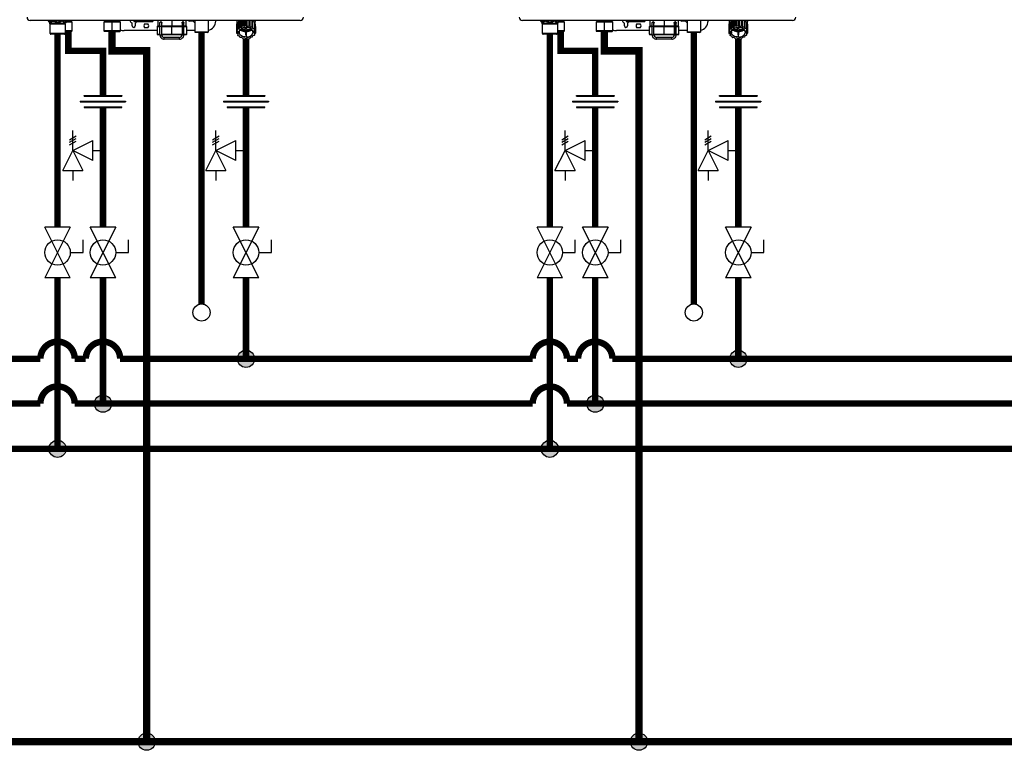
# Model space of a CAD drawing. Units: inches. Extents: x 0.3 to 20.6, y 0.3 to 11.8.
# Drawn here: x 10.3 to 14.9, y 5.1 to 8.5 of the extents above; entities that cross this region are included whole.
import ezdxf

# ---------------------------------------------------------------- set-up
doc = ezdxf.new("R2010")
doc.units = ezdxf.units.IN
doc.header["$MEASUREMENT"] = 0
doc.linetypes.add('ACAD_ISO02W100', pattern=[15, 12, -3])

# ---------------------------------------------------------------- blocks, each defined once
blk = doc.blocks.new('NPE-A')
at = {"color": 7, "linetype": 'Continuous', "lineweight": 25}
for p, q in [((0.503, -0.4891), (-0.503, -0.4891)), ((-0.4362, -0.4902), (-0.4346, -0.4925)), ((-0.4359, -0.4908), (-0.4302, -0.4991)), ((-0.4302, -0.4991), (-0.3721, -0.4991)), ((-0.4293, -0.5018), (-0.3729, -0.5018)), ((-0.4293, -0.5018), (-0.4293, -0.5369)), ((-0.3729, -0.5018), (-0.3729, -0.5369)), ((-0.3663, -0.4908), (-0.3721, -0.4991)), ((-0.3463, -0.4955), (-0.3696, -0.4955)), ((-0.3677, -0.4926), (-0.366, -0.4902)), ((-0.3677, -0.4926), (-0.3663, -0.4908)), ((-0.3515, -0.4905), (-0.3515, -0.4891)), ((-0.3463, -0.4955), (-0.3513, -0.491)), ((-0.3463, -0.5284), (-0.3463, -0.4955)), ((-0.2242, -0.491), (-0.2291, -0.4955)), ((-0.2291, -0.4955), (-0.2291, -0.5284)), ((-0.1981, -0.4955), (-0.2291, -0.4955)), ((-0.2239, -0.4891), (-0.2239, -0.4905)), ((-0.1981, -0.4891), (-0.1981, -0.4905)), ((-0.1981, -0.491), (-0.1981, -0.4955)), ((-0.167, -0.4955), (-0.1981, -0.4955)), ((-0.1981, -0.5284), (-0.1981, -0.4955)), ((-0.1722, -0.4905), (-0.1722, -0.4891)), ((-0.167, -0.4955), (-0.172, -0.491)), ((-0.167, -0.5284), (-0.167, -0.4955)), ((-0.1234, -0.5094), (-0.1234, -0.5001)), ((-0.1166, -0.4891), (-0.1166, -0.4936)), ((-0.1164, -0.4936), (-0.1166, -0.4936)), ((-0.1164, -0.4891), (-0.1164, -0.4936)), ((-0.1164, -0.4936), (-0.1129, -0.4936)), ((-0.1129, -0.4891), (-0.1129, -0.4936)), ((-0.1123, -0.4936), (-0.1129, -0.4936)), ((-0.1123, -0.4891), (-0.1123, -0.4936)), ((-0.1123, -0.4936), (-0.1063, -0.4936)), ((-0.1116, -0.5001), (-0.1116, -0.5094)), ((-0.1063, -0.4936), (-0.1063, -0.4891)), ((-0.1063, -0.4936), (-0.1053, -0.4936)), ((-0.1053, -0.4891), (-0.1053, -0.4936)), ((-0.1044, -0.4936), (-0.1053, -0.4936)), ((-0.1044, -0.4891), (-0.1044, -0.4936)), ((-0.1044, -0.4936), (-0.098, -0.4936)), ((-0.098, -0.4936), (-0.098, -0.4891)), ((-0.098, -0.4936), (-0.0949, -0.4936)), ((-0.0949, -0.4891), (-0.0949, -0.4936)), ((-0.0938, -0.4936), (-0.0949, -0.4936)), ((-0.0938, -0.4891), (-0.0938, -0.4936)), ((-0.0938, -0.4936), (-0.0878, -0.4936)), ((-0.0878, -0.4936), (-0.0878, -0.4891)), ((-0.0878, -0.4936), (-0.083, -0.4936)), ((-0.083, -0.4891), (-0.083, -0.4936)), ((-0.0817, -0.4936), (-0.083, -0.4936)), ((-0.0817, -0.4891), (-0.0817, -0.4936)), ((-0.0817, -0.4936), (-0.0768, -0.4936)), ((-0.0768, -0.4936), (-0.0768, -0.4891)), ((-0.0768, -0.4936), (-0.0708, -0.4936)), ((-0.0767, -0.5023), (-0.0643, -0.5023)), ((-0.0708, -0.4891), (-0.0708, -0.4936)), ((-0.0697, -0.4936), (-0.0708, -0.4936)), ((-0.0697, -0.4891), (-0.0697, -0.4936)), ((-0.0697, -0.4936), (-0.0664, -0.4936)), ((-0.0664, -0.4936), (-0.0664, -0.4891)), ((-0.0664, -0.4936), (-0.06, -0.4936)), ((-0.06, -0.4891), (-0.06, -0.4936)), ((-0.0591, -0.4936), (-0.06, -0.4936)), ((-0.0591, -0.4891), (-0.0591, -0.4936)), ((-0.0591, -0.4936), (-0.0579, -0.4936)), ((-0.0579, -0.4936), (-0.0579, -0.4891)), ((-0.0579, -0.4936), (-0.0518, -0.4936)), ((-0.0518, -0.4891), (-0.0518, -0.4936)), ((-0.0512, -0.4936), (-0.0518, -0.4936)), ((-0.0512, -0.4891), (-0.0512, -0.4936)), ((-0.0512, -0.4936), (-0.0472, -0.4936)), ((-0.0472, -0.4891), (-0.0472, -0.4936)), ((-0.047, -0.4936), (-0.0472, -0.4936)), ((-0.047, -0.4891), (-0.047, -0.4936)), ((-0.047, -0.4936), (-0.0468, -0.4936)), ((-0.0468, -0.4891), (-0.0468, -0.4936)), ((-0.0305, -0.5124), (-0.0305, -0.5406)), ((-0.0293, -0.5112), (-0.0196, -0.5112)), ((-0.0281, -0.4891), (-0.0281, -0.5101)), ((-0.0196, -0.4983), (-0.0196, -0.4983)), ((-0.0196, -0.511), (-0.0131, -0.511)), ((-0.0196, -0.5434), (-0.0196, -0.511)), ((-0.0163, -0.495), (-0.0164, -0.495)), ((-0.0131, -0.4971), (-0.0131, -0.4982)), ((-0.0131, -0.5434), (-0.0131, -0.511)), ((-0.0131, -0.5112), (0.0248, -0.5112)), ((-0.0128, -0.4983), (-0.0128, -0.4983)), ((0.0248, -0.5112), (0.0628, -0.5112)), ((0.0248, -0.5406), (0.0248, -0.5124)), ((0.0626, -0.4995), (0.0626, -0.4971)), ((0.0626, -0.511), (0.0626, -0.5434)), ((0.0658, -0.4948), (0.066, -0.4948)), ((0.0659, -0.495), (0.0659, -0.495)), ((0.0659, -0.511), (0.0659, -0.5434)), ((0.0692, -0.5434), (0.0692, -0.511)), ((0.0692, -0.5112), (0.0788, -0.5112)), ((0.0694, -0.4983), (0.0694, -0.4983)), ((0.0694, -0.4983), (0.0694, -0.4983)), ((0.0777, -0.5101), (0.0777, -0.4891)), ((0.08, -0.5406), (0.08, -0.5124)), ((0.1033, -0.4917), (0.0908, -0.4917)), ((0.1106, -0.4891), (0.1106, -0.5324)), ((0.1599, -0.4891), (0.1599, -0.5324)), ((0.188, -0.4917), (0.188, -0.4891)), ((0.2659, -0.5046), (0.2659, -0.5295)), ((0.2661, -0.5037), (0.2697, -0.5015)), ((0.2661, -0.5037), (0.2661, -0.5286)), ((0.2668, -0.4891), (0.2668, -0.5033)), ((0.2668, -0.4891), (0.2668, -0.493)), ((0.2697, -0.4963), (0.2697, -0.5213)), ((0.2703, -0.4956), (0.2763, -0.494)), ((0.2703, -0.4956), (0.2703, -0.5205)), ((0.2763, -0.494), (0.2773, -0.4895)), ((0.2763, -0.5189), (0.2763, -0.494)), ((0.2773, -0.4895), (0.2773, -0.5144)), ((0.2782, -0.4891), (0.2782, -0.5139)), ((0.2846, -0.5138), (0.2846, -0.4891)), ((0.2846, -0.5138), (0.2877, -0.5099)), ((0.2877, -0.4891), (0.2877, -0.5099)), ((0.2888, -0.4891), (0.2888, -0.5095)), ((0.2888, -0.5095), (0.2948, -0.511)), ((0.2948, -0.511), (0.2948, -0.4891)), ((0.2948, -0.511), (0.2996, -0.5081)), ((0.2996, -0.4891), (0.2996, -0.5081)), ((0.3009, -0.4891), (0.3009, -0.508)), ((0.3009, -0.508), (0.3058, -0.5109)), ((0.3058, -0.5109), (0.3058, -0.4891)), ((0.3058, -0.5109), (0.3118, -0.5093)), ((0.3118, -0.4891), (0.3118, -0.5093)), ((0.3129, -0.4891), (0.3129, -0.5095)), ((0.3129, -0.5095), (0.3162, -0.5134)), ((0.3162, -0.5134), (0.3162, -0.4891)), ((0.3162, -0.5134), (0.3226, -0.5133)), ((0.3226, -0.4891), (0.3226, -0.5133)), ((0.3235, -0.4891), (0.3235, -0.5139)), ((0.3236, -0.4891), (0.3247, -0.4934)), ((0.3247, -0.5183), (0.3247, -0.4934)), ((0.3247, -0.4934), (0.3308, -0.4948)), ((0.3308, -0.4948), (0.3308, -0.5198)), ((0.3314, -0.4956), (0.3314, -0.5205)), ((0.3314, -0.5006), (0.3353, -0.5029)), ((0.3349, -0.5026), (0.3349, -0.4891)), ((0.3349, -0.4891), (0.3349, -0.493)), ((0.3353, -0.5029), (0.3353, -0.5278)), ((0.3356, -0.5037), (0.3356, -0.5286)), ((0.3356, -0.5113), (0.3358, -0.5115)), ((0.3358, -0.5115), (0.3358, -0.5364)), ((-0.4293, -0.5369), (-0.3729, -0.5369)), ((-0.4286, -0.5386), (-0.3736, -0.5386)), ((-0.4277, -0.5396), (-0.4286, -0.5386)), ((-0.3746, -0.5396), (-0.4277, -0.5396)), ((-0.3763, -0.5403), (-0.426, -0.5403)), ((-0.3746, -0.5396), (-0.3736, -0.5386)), ((-0.3463, -0.5284), (-0.3729, -0.5284)), ((-0.3729, -0.5307), (-0.3487, -0.5307)), ((-0.3487, -0.5307), (-0.3463, -0.5284)), ((-0.2291, -0.5284), (-0.2268, -0.5307)), ((-0.1981, -0.5284), (-0.2291, -0.5284)), ((-0.1981, -0.5307), (-0.2268, -0.5307)), ((-0.167, -0.5284), (-0.1981, -0.5284)), ((-0.1981, -0.5307), (-0.1981, -0.5284)), ((-0.1981, -0.5307), (-0.1693, -0.5307)), ((-0.1693, -0.5307), (-0.167, -0.5284)), ((-0.0305, -0.527), (-0.1528, -0.527)), ((-0.0643, -0.5164), (-0.0767, -0.5164)), ((-0.0293, -0.5418), (-0.0196, -0.5418)), ((-0.0196, -0.5434), (-0.0163, -0.5434)), ((-0.0163, -0.5434), (-0.0131, -0.5434)), ((-0.0131, -0.5418), (0.0248, -0.5418)), ((0.0248, -0.5418), (0.0626, -0.5418)), ((0.0626, -0.5434), (0.0659, -0.5434)), ((0.0659, -0.5434), (0.0692, -0.5434)), ((0.0692, -0.5418), (0.0788, -0.5418)), ((0.1106, -0.527), (0.08, -0.527)), ((0.1129, -0.5347), (0.1106, -0.5324)), ((0.1599, -0.5324), (0.1106, -0.5324)), ((0.1576, -0.5347), (0.1129, -0.5347)), ((0.1576, -0.5347), (0.1599, -0.5324)), ((0.2671, -0.5309), (0.2659, -0.5295)), ((0.2661, -0.5286), (0.2709, -0.5257)), ((0.2661, -0.5297), (0.2661, -0.5373)), ((0.2661, -0.5373), (0.2679, -0.535)), ((0.2713, -0.541), (0.2664, -0.5381)), ((0.2671, -0.5309), (0.2752, -0.5309)), ((0.2686, -0.5309), (0.2679, -0.5317)), ((0.2679, -0.535), (0.2679, -0.5317)), ((0.2679, -0.5317), (0.2752, -0.5317)), ((0.2679, -0.535), (0.2752, -0.535)), ((0.2709, -0.5257), (0.2697, -0.5213)), ((0.2703, -0.5205), (0.2763, -0.5189)), ((0.2703, -0.5404), (0.2703, -0.5454)), ((0.2703, -0.5454), (0.2713, -0.541)), ((0.277, -0.5476), (0.271, -0.5462)), ((0.2752, -0.5317), (0.2752, -0.535)), ((0.2763, -0.5189), (0.2773, -0.5144)), ((0.277, -0.5259), (0.2991, -0.5259)), ((0.2782, -0.5521), (0.277, -0.5476)), ((0.2782, -0.5139), (0.2846, -0.5138)), ((0.2991, -0.5234), (0.2788, -0.5234)), ((0.2991, -0.5147), (0.2991, -0.5234)), ((0.2991, -0.5234), (0.2991, -0.5147)), ((0.2991, -0.5259), (0.2991, -0.5429)), ((0.2991, -0.5313), (0.2991, -0.5259)), ((0.2991, -0.5313), (0.2991, -0.5429)), ((0.3009, -0.5429), (0.3009, -0.5512)), ((0.3026, -0.5234), (0.3026, -0.5147)), ((0.3229, -0.5234), (0.3026, -0.5234)), ((0.3026, -0.5259), (0.3247, -0.5259)), ((0.3026, -0.5429), (0.3026, -0.5259)), ((0.3235, -0.5139), (0.3247, -0.5183)), ((0.3254, -0.547), (0.3244, -0.5515)), ((0.3247, -0.5183), (0.3308, -0.5198)), ((0.3314, -0.5454), (0.3254, -0.547)), ((0.3338, -0.5309), (0.3265, -0.5309)), ((0.3265, -0.5317), (0.3265, -0.535)), ((0.3265, -0.5317), (0.3346, -0.5317)), ((0.3346, -0.535), (0.3265, -0.535)), ((0.3314, -0.5205), (0.3304, -0.5249)), ((0.3304, -0.5249), (0.3353, -0.5278)), ((0.3356, -0.5373), (0.3308, -0.5402)), ((0.3308, -0.5402), (0.332, -0.5447)), ((0.332, -0.5395), (0.332, -0.5447)), ((0.3356, -0.5286), (0.3338, -0.5309)), ((0.3338, -0.5308), (0.3346, -0.5317)), ((0.3346, -0.535), (0.3346, -0.5317)), ((0.3346, -0.535), (0.3358, -0.5364)), ((0.0532, -0.5528), (-0.0037, -0.5528)), ((0.0532, -0.5594), (-0.0037, -0.5594)), ((0.2855, -0.5525), (0.2792, -0.5526)), ((0.2888, -0.5564), (0.2855, -0.5525)), ((0.2959, -0.5551), (0.29, -0.5567)), ((0.3009, -0.5579), (0.2959, -0.5551)), ((0.3069, -0.5549), (0.3021, -0.5579)), ((0.3129, -0.5564), (0.3069, -0.5549)), ((0.3172, -0.5521), (0.3141, -0.5561)), ((0.3235, -0.5521), (0.3172, -0.5521))]:
    blk.add_line(p, q, dxfattribs=at)
at = {"color": 8, "linetype": 'Continuous', "lineweight": 25}
for p, q in [((-0.3663, -0.4908), (-0.3677, -0.4926)), ((-0.3665, -0.491), (-0.3513, -0.491)), ((-0.366, -0.4905), (-0.3515, -0.4905)), ((-0.2242, -0.491), (-0.1981, -0.491)), ((-0.2239, -0.4905), (-0.1981, -0.4905)), ((-0.1981, -0.4905), (-0.1722, -0.4905)), ((-0.1981, -0.491), (-0.172, -0.491)), ((-0.0305, -0.5124), (-0.0196, -0.5124)), ((-0.0196, -0.5101), (-0.0281, -0.5101)), ((0.0248, -0.5101), (-0.0131, -0.5101)), ((-0.0131, -0.5124), (0.0248, -0.5124)), ((0.0248, -0.4891), (0.0248, -0.5101)), ((0.0629, -0.5101), (0.0248, -0.5101)), ((0.0248, -0.5124), (0.0626, -0.5124)), ((0.0659, -0.511), (0.0626, -0.511)), ((0.0659, -0.511), (0.0692, -0.511)), ((0.0692, -0.5124), (0.08, -0.5124)), ((0.0777, -0.5101), (0.0696, -0.5101)), ((0.2668, -0.493), (0.2669, -0.493)), ((0.3348, -0.493), (0.3349, -0.493)), ((-0.0305, -0.5406), (-0.0196, -0.5406)), ((-0.0131, -0.5406), (0.0248, -0.5406)), ((0.0248, -0.5406), (0.0626, -0.5406)), ((0.0692, -0.5406), (0.08, -0.5406))]:
    blk.add_line(p, q, dxfattribs=at)
at = {"color": 7, "linetype": 'Continuous', "lineweight": 25, "flags": 128}
for points in [[(-0.1981, -0.491), (-0.1981, -0.4909), (-0.1981, -0.4909), (-0.1981, -0.4908), (-0.1981, -0.4908), (-0.1981, -0.4907), (-0.1981, -0.4906), (-0.1981, -0.4905), (-0.1981, -0.4905)], [(-0.1057, -0.4936), (-0.1076, -0.4958), (-0.1105, -0.4981)], [(-0.0196, -0.511), (-0.0196, -0.5085), (-0.0196, -0.5061), (-0.0196, -0.5039), (-0.0196, -0.502), (-0.0196, -0.5004), (-0.0196, -0.4993), (-0.0196, -0.4985), (-0.0196, -0.4983)], [(-0.0131, -0.511), (-0.0131, -0.5085), (-0.0131, -0.5061), (-0.0131, -0.5039), (-0.0131, -0.502), (-0.0131, -0.5004), (-0.0131, -0.4993), (-0.0131, -0.4985), (-0.0131, -0.4983)], [(0.0248, -0.5112), (0.0248, -0.5112), (0.0248, -0.5111), (0.0248, -0.511), (0.0248, -0.5109), (0.0248, -0.5107), (0.0248, -0.5105), (0.0248, -0.5103), (0.0248, -0.5101)], [(0.0248, -0.5112), (0.0248, -0.5113), (0.0248, -0.5113), (0.0248, -0.5114), (0.0248, -0.5116), (0.0248, -0.5118), (0.0248, -0.512), (0.0248, -0.5122), (0.0248, -0.5124)], [(0.0659, -0.495), (0.0659, -0.4953), (0.0659, -0.4962), (0.0659, -0.4977), (0.0659, -0.4997), (0.0659, -0.5021), (0.0659, -0.5049), (0.0659, -0.5079), (0.0659, -0.511)], [(0.2677, -0.4891), (0.2677, -0.4893), (0.2669, -0.493)], [(0.2697, -0.4982), (0.2684, -0.5006), (0.2676, -0.5028)], [(0.3314, -0.4973), (0.3333, -0.5006), (0.3339, -0.502)], [(0.334, -0.4891), (0.334, -0.4893), (0.3348, -0.493)], [(0.0248, -0.5406), (0.0248, -0.5408), (0.0248, -0.5411), (0.0248, -0.5413), (0.0248, -0.5414), (0.0248, -0.5416), (0.0248, -0.5417), (0.0248, -0.5418), (0.0248, -0.5418)], [(0.2751, -0.5309), (0.2751, -0.5312), (0.2752, -0.5317)], [(0.2752, -0.5309), (0.2761, -0.5276), (0.2779, -0.5246), (0.2804, -0.5218), (0.2836, -0.5193), (0.2874, -0.5173), (0.2916, -0.5159), (0.2962, -0.515), (0.3009, -0.5147)], [(0.3009, -0.5512), (0.2962, -0.5509), (0.2916, -0.55), (0.2874, -0.5486), (0.2836, -0.5466), (0.2804, -0.5442), (0.2779, -0.5414), (0.2761, -0.5383), (0.2752, -0.535)], [(0.3265, -0.5309), (0.3256, -0.5276), (0.3238, -0.5246), (0.3213, -0.5218), (0.3181, -0.5193), (0.3143, -0.5173), (0.3101, -0.5159), (0.3055, -0.515), (0.3009, -0.5147)], [(0.3009, -0.5512), (0.3055, -0.5509), (0.3101, -0.55), (0.3143, -0.5486), (0.3181, -0.5466), (0.3213, -0.5442), (0.3238, -0.5414), (0.3256, -0.5383), (0.3265, -0.535)], [(0.3265, -0.5317), (0.3266, -0.5312), (0.3267, -0.5309)], [(-0.0037, -0.5594), (-0.0037, -0.5592), (-0.0037, -0.5585), (-0.0037, -0.5574), (-0.0037, -0.5561), (-0.0037, -0.5549), (-0.0037, -0.5538), (-0.0037, -0.5531), (-0.0037, -0.5528)], [(0.0532, -0.5594), (0.0532, -0.5592), (0.0532, -0.5585), (0.0532, -0.5574), (0.0532, -0.5561), (0.0532, -0.5549), (0.0532, -0.5538), (0.0532, -0.5531), (0.0532, -0.5528)]]:
    blk.add_lwpolyline(points, dxfattribs=at)
at = {"color": 7, "linetype": 'Continuous', "lineweight": 25}
for centre, radius, start, end in [((-0.503, -0.4774), 0.0118, 180, 270), ((-0.4321, -0.4881), 0.0047, 192.4452, 214.7838), ((-0.434, -0.5018), 0.0047, 0, 34.7837), ((-0.3682, -0.5018), 0.0047, 145.2163, 180), ((-0.3702, -0.4881), 0.0047, 325.2163, 347.5548), ((-0.3508, -0.4905), 0.000705, 180, 227.9843), ((-0.2246, -0.4905), 0.000705, 312.0157, 0), ((-0.1715, -0.4905), 0.000705, 180, 227.9843), ((-0.1175, -0.4858), 0.0141, 193.4934, 240), ((-0.1258, -0.5001), 0.00235, 0, 60), ((-0.1175, -0.5094), 0.00588, 180, 0), ((-0.1093, -0.5001), 0.00235, 120, 180), ((-0.0705, -0.5094), 0.0094, 131.4096, 228.5904), ((-0.0705, -0.5094), 0.0094, 311.4096, 48.5904), ((-0.0293, -0.5124), 0.00118, 90, 180), ((-0.0269, -0.5101), 0.00118, 180, 270), ((-0.0163, -0.4983), 0.00329, 0.0035, 179.9965), ((0.0659, -0.4983), 0.00329, 2.8772, 90), ((0.0765, -0.5101), 0.00118, 270, 0), ((0.0788, -0.5124), 0.00118, 0, 90), ((0.0908, -0.4858), 0.00588, 214.0558, 270), ((0.1033, -0.4941), 0.00235, 30, 90), ((0.1175, -0.4858), 0.0141, 210, 240.497), ((0.1528, -0.4917), 0.0353, 281.815, 0), ((0.2839, -0.5081), 0.0183, 165.9917, 168.7498), ((0.2891, -0.5109), 0.0242, 140.7622, 143.0476), ((0.2931, -0.5142), 0.0284, 124.6078, 137.6442), ((0.2953, -0.5178), 0.0336, 121.2999, 122.4936), ((0.3, -0.5531), 0.045, 104.4284, 105.9444), ((0.3009, -0.5582), 0.0502, 90.0053, 91.4103), ((0.3015, -0.5539), 0.0458, 75.5655, 77.0627), ((0.3052, -0.5448), 0.0359, 59.3237, 61.0817), ((0.3082, -0.5147), 0.0291, 44.435, 57.3102), ((0.312, -0.5114), 0.0251, 39.2358, 41.4727), ((0.3175, -0.5082), 0.0186, 14.0043, 16.732), ((0.503, -0.4774), 0.0118, 270, 0), ((-0.427, -0.5369), 0.00235, 180, 225), ((-0.426, -0.5379), 0.00235, 225, 270), ((-0.3763, -0.5379), 0.00235, 270, 315), ((-0.3753, -0.5369), 0.00235, 315, 0), ((-0.1528, -0.4917), 0.0353, 246.2335, 270), ((-0.0293, -0.5406), 0.00118, 180, 270), ((-0.0037, -0.5434), 0.016, 179.9965, 270), ((-0.0037, -0.5434), 0.0094, 179.9965, 270), ((0.0532, -0.5434), 0.016, 270, 0.0035), ((0.0532, -0.5434), 0.0094, 270, 0.0035), ((0.0788, -0.5406), 0.00118, 270, 0), ((0.2839, -0.5331), 0.0183, 165.99, 168.7517), ((0.2842, -0.5328), 0.0186, 194.0024, 196.7339), ((0.289, -0.5358), 0.0241, 140.7563, 143.0519), ((0.2898, -0.5295), 0.0251, 219.2385, 221.4716), ((0.2959, -0.5437), 0.0347, 120.6777, 122.4765), ((0.2998, -0.5007), 0.0306, 235.5252, 268.6611), ((0.3009, -0.5065), 0.0364, 267.2317, 270.0049), ((0.3009, -0.5065), 0.0364, 269.9952, 272.7683), ((0.3019, -0.5007), 0.0306, 271.3388, 304.4736), ((0.312, -0.5364), 0.0251, 39.2358, 41.4727), ((0.3127, -0.5302), 0.0241, 320.7534, 323.0548), ((0.3175, -0.5331), 0.0186, 14.0043, 16.732), ((0.3178, -0.5329), 0.0183, 345.9922, 348.7515), ((0.2965, -0.5212), 0.0359, 239.3231, 241.0833), ((0.3002, -0.512), 0.0458, 255.5654, 257.0623), ((0.3009, -0.5083), 0.0496, 269.9941, 271.4149), ((0.3017, -0.5129), 0.045, 284.4277, 285.945), ((0.3058, -0.5222), 0.0347, 300.6777, 302.4765)]:
    blk.add_arc(centre, radius, start, end, dxfattribs=at)
at = {"color": 8, "linetype": 'Continuous', "lineweight": 25}
for centre, radius, start, end in [((-0.4338, -0.4894), 0.00262, 175.1901, 213.6237), ((-0.415, -0.4857), 0.00624, 213.5506, 235.1001), ((-0.3685, -0.4894), 0.00262, 326.3852, 4.801), ((0.0659, -0.4983), 0.00329, 90, 180.2586)]:
    blk.add_arc(centre, radius, start, end, dxfattribs=at)
at = {"color": 7, "linetype": 'Continuous', "lineweight": 25}
for points, knots in [([(-0.4359, -0.4908), (-0.4352, -0.4918), (-0.4339, -0.4936), (-0.4318, -0.4955), (-0.4296, -0.4966), (-0.4274, -0.4969), (-0.425, -0.4964), (-0.423, -0.4952), (-0.4212, -0.4937), (-0.4199, -0.4924), (-0.419, -0.4913), (-0.4185, -0.4908)], [0, 0, 0, 0, 0.147836, 0.275504, 0.393034, 0.513572, 0.632859, 0.771154, 0.844159, 0.920195, 1, 1, 1, 1]), ([(-0.4185, -0.4908), (-0.4159, -0.4924), (-0.4107, -0.4954), (-0.4033, -0.497), (-0.3974, -0.4966), (-0.391, -0.4951), (-0.3867, -0.4926), (-0.3837, -0.4908)], [0, 0, 0, 0, 0.249939, 0.476025, 0.598095, 0.72336, 1, 1, 1, 1]), ([(-0.0199, -0.4983), (-0.0199, -0.4981), (-0.0198, -0.4976), (-0.0196, -0.4967), (-0.019, -0.4958), (-0.018, -0.4951), (-0.0168, -0.4947), (-0.0155, -0.4948), (-0.0144, -0.4953), (-0.0136, -0.496), (-0.0132, -0.4967), (-0.0129, -0.4975), (-0.0128, -0.498), (-0.0128, -0.4983)], [0, 0, 0, 0, 0.045025, 0.09388, 0.203952, 0.330624, 0.470105, 0.615056, 0.756957, 0.825106, 0.887265, 0.944895, 1, 1, 1, 1]), ([(-0.0196, -0.4996), (-0.0196, -0.4996), (-0.0197, -0.4994), (-0.0198, -0.499), (-0.0199, -0.4985), (-0.0199, -0.4983)], [0, 0, 0, 0, 0.010743, 0.524508, 1, 1, 1, 1]), ([(-0.0128, -0.4983), (-0.0128, -0.4981), (-0.0128, -0.4977), (-0.013, -0.497), (-0.0135, -0.4962), (-0.0141, -0.4955), (-0.0151, -0.4949), (-0.0159, -0.4948), (-0.0163, -0.4948)], [0, 0, 0, 0, 0.068952, 0.140895, 0.290091, 0.455949, 0.634166, 1, 1, 1, 1]), ([(-0.0131, -0.4976), (-0.0132, -0.4975), (-0.0133, -0.497), (-0.0137, -0.4962), (-0.0145, -0.4955), (-0.0154, -0.4951), (-0.0161, -0.495), (-0.0163, -0.495)], [0, 0, 0, 0, 0.112899, 0.321874, 0.570169, 0.824401, 1, 1, 1, 1]), ([(-0.0128, -0.4983), (-0.0128, -0.4986), (-0.0129, -0.499), (-0.013, -0.4994), (-0.0131, -0.4995)], [0, 0, 0, 0, 0.654651, 1, 1, 1, 1]), ([(0.0624, -0.4983), (0.0624, -0.498), (0.0624, -0.4975), (0.0628, -0.4967), (0.0632, -0.496), (0.064, -0.4953), (0.0651, -0.4948), (0.0664, -0.4947), (0.0676, -0.4951), (0.0686, -0.4959), (0.0691, -0.4968), (0.0694, -0.4976), (0.0694, -0.4981), (0.0694, -0.4983)], [0, 0, 0, 0, 0.056247, 0.1154119, 0.1788916, 0.2482952, 0.3901536, 0.5366858, 0.6760088, 0.801017, 0.908397, 0.9559649, 1, 1, 1, 1]), ([(0.0626, -0.4995), (0.0626, -0.4994), (0.0624, -0.499), (0.0624, -0.4986), (0.0624, -0.4983)], [0, 0, 0, 0, 0.388387, 1, 1, 1, 1]), ([(0.0626, -0.4983), (0.0626, -0.4983), (0.0626, -0.4983), (0.0626, -0.4985), (0.0626, -0.4992), (0.0626, -0.5008), (0.0626, -0.5029), (0.0626, -0.5055), (0.0626, -0.5083), (0.0626, -0.5102), (0.0626, -0.511)], [0, 0, 0, 0, 0.011388, 0.09598, 0.245255, 0.401835, 0.558626, 0.715437, 0.872251, 1, 1, 1, 1]), ([(0.0694, -0.4983), (0.0694, -0.4982), (0.0694, -0.498), (0.0694, -0.4976), (0.0692, -0.4969), (0.0686, -0.4958), (0.0675, -0.4951), (0.0664, -0.4947), (0.0659, -0.4948), (0.0659, -0.4948)], [0, 0, 0, 0, 0.028288, 0.058145, 0.128354, 0.283107, 0.711617, 0.99979, 1, 1, 1, 1]), ([(0.0692, -0.511), (0.0692, -0.5105), (0.0692, -0.5089), (0.0692, -0.5064), (0.0692, -0.5036), (0.0692, -0.5013), (0.0692, -0.4996), (0.0692, -0.4987), (0.0692, -0.4984), (0.0692, -0.4983), (0.0692, -0.4983), (0.0692, -0.4983), (0.0692, -0.4983), (0.0692, -0.4983), (0.0692, -0.4982), (0.0692, -0.4982), (0.0692, -0.4982), (0.0692, -0.4981)], [0, 0, 0, 0, 0.080166, 0.233555, 0.387221, 0.540886, 0.694555, 0.848233, 0.92212, 0.959083, 0.977571, 0.986826, 0.991505, 0.993124, 0.994486, 0.996647, 1, 1, 1, 1]), ([(0.0694, -0.4983), (0.0694, -0.4985), (0.0694, -0.499), (0.0693, -0.4994), (0.0692, -0.4996)], [0, 0, 0, 0, 0.493579, 1, 1, 1, 1]), ([(0.2669, -0.493), (0.2669, -0.4931), (0.2668, -0.4932), (0.2668, -0.4932), (0.2668, -0.4932), (0.2668, -0.4931), (0.2668, -0.493)], [0, 0, 0, 0, 0.249081, 0.499895, 0.751055, 1, 1, 1, 1]), ([(0.3349, -0.493), (0.3349, -0.4931), (0.3349, -0.4932), (0.3349, -0.4932), (0.3349, -0.4932), (0.3349, -0.4931), (0.3348, -0.493)], [0, 0, 0, 0, 0.248943, 0.500098, 0.750909, 1, 1, 1, 1])]:
    blk.add_open_spline(points, degree=3, knots=knots, dxfattribs=at)
at = {"color": 8, "linetype": 'Continuous', "lineweight": 25}
for points, knots in [([(-0.4353, -0.4891), (-0.4345, -0.4901), (-0.433, -0.4922), (-0.4302, -0.494), (-0.4274, -0.4943), (-0.4248, -0.4929), (-0.4228, -0.491), (-0.4218, -0.4896), (-0.4214, -0.4891)], [0, 0, 0, 0, 0.180612, 0.379075, 0.573826, 0.74221, 0.920659, 1, 1, 1, 1]), ([(-0.4185, -0.4908), (-0.4184, -0.4906), (-0.4181, -0.4902), (-0.4177, -0.4897), (-0.4174, -0.4893), (-0.4173, -0.4891)], [0, 0, 0, 0, 0.382627, 0.765224, 1, 1, 1, 1]), ([(-0.4149, -0.4891), (-0.4137, -0.49), (-0.4108, -0.4919), (-0.4057, -0.4938), (-0.3995, -0.4944), (-0.393, -0.4928), (-0.3892, -0.4903), (-0.3874, -0.4891)], [0, 0, 0, 0, 0.156169, 0.349724, 0.536986, 0.785931, 1, 1, 1, 1]), ([(-0.3849, -0.4891), (-0.3848, -0.4893), (-0.3844, -0.4899), (-0.384, -0.4904), (-0.3837, -0.4908)], [0, 0, 0, 0, 0.231593, 1, 1, 1, 1]), ([(-0.3837, -0.4908), (-0.3835, -0.4906), (-0.383, -0.4902), (-0.3825, -0.4897), (-0.3822, -0.4893), (-0.3821, -0.4891)], [0, 0, 0, 0, 0.382533, 0.765099, 1, 1, 1, 1]), ([(-0.3837, -0.4908), (-0.3828, -0.4918), (-0.3812, -0.4937), (-0.3786, -0.4957), (-0.3762, -0.4967), (-0.374, -0.4969), (-0.372, -0.4963), (-0.3701, -0.4951), (-0.3687, -0.4939), (-0.3679, -0.4928), (-0.3677, -0.4926)], [0, 0, 0, 0, 0.17021, 0.324022, 0.464363, 0.590414, 0.708165, 0.827417, 0.956366, 1, 1, 1, 1]), ([(-0.3807, -0.4891), (-0.3799, -0.4902), (-0.3782, -0.4924), (-0.3754, -0.4942), (-0.3723, -0.4941), (-0.3695, -0.4924), (-0.3678, -0.4902), (-0.367, -0.4891)], [0, 0, 0, 0, 0.193471, 0.410934, 0.594738, 0.807139, 1, 1, 1, 1])]:
    blk.add_open_spline(points, degree=3, knots=knots, dxfattribs=at)
blk = doc.blocks.new('PRESSURE RELIEF VALVE')
for p, q in [((0, 0), (0, 1)), ((-0.162, 0.531), (0.162, 0.719)), ((-0.162, 0.406), (0.162, 0.594)), ((0, 0), (1, 0.5)), ((1, -0.5), (1, 0.5)), ((-0.5, -1), (0, 0)), ((-0.162, 0.281), (0.162, 0.469)), ((0, 0), (0.5, -1)), ((1, -0.5), (0, 0)), ((1, 0), (1.5, 0)), ((-0.5, -1), (0.5, -1)), ((0, -1), (0, -1.5))]:
    blk.add_line(p, q)
blk = doc.blocks.new('Full-Port Ball Valve')
for p, q in [((-0.5, 1), (0.5, 1)), ((-0.5, -1), (0.5, 1)), ((-0.5, 1), (0.5, -1)), ((-0.5, 0), (-1, 0)), ((-1, 0), (-1, -0.5)), ((-0.5, -1), (0.5, -1))]:
    blk.add_line(p, q)
blk.add_circle((0, 0), 0.5)

msp = doc.modelspace()

# ---------------------------------------------------------------- hatches: boundary and pattern name
h = msp.add_hatch(color=256)
h.dxf.hatch_style = 1
h.paths.add_polyline_path([(11.4202, 6.9152, 1), (11.3402, 6.9152, 1)])
h = msp.add_hatch(color=256)
h.dxf.hatch_style = 1
h.paths.add_polyline_path([(13.7126, 6.9152, 1), (13.6326, 6.9152, 1)])
h = msp.add_hatch(color=256)
h.dxf.hatch_style = 1
h.paths.add_polyline_path([(10.7542, 6.7066, 1), (10.6742, 6.7066, 1)])
h = msp.add_hatch(color=256)
h.dxf.hatch_style = 1
h.paths.add_polyline_path([(13.0466, 6.7066, 1), (12.9666, 6.7066, 1)])
h = msp.add_hatch(color=256)
h.dxf.hatch_style = 1
h.paths.add_polyline_path([(10.5427, 6.4957, 1), (10.4627, 6.4957, 1)])
h = msp.add_hatch(color=256)
h.dxf.hatch_style = 1
h.paths.add_polyline_path([(12.8351, 6.4957, 1), (12.7551, 6.4957, 1)])
h = msp.add_hatch(color=256)
h.dxf.hatch_style = 1
h.paths.add_polyline_path([(10.9576, 5.1311, 1), (10.8776, 5.1311, 1)])
h = msp.add_hatch(color=256)
h.dxf.hatch_style = 1
h.paths.add_polyline_path([(13.25, 5.1311, 1), (13.17, 5.1311, 1)])

# ---------------------------------------------------------------- linework, layer by layer
for p, q in [((10.6263, 8.142), (10.8021, 8.142)), ((10.6263, 8.1394), (10.6263, 8.142)), ((10.6263, 8.1394), (10.8021, 8.1394)), ((10.8021, 8.142), (10.8021, 8.1394)), ((11.2923, 8.142), (11.4681, 8.142)), ((11.2923, 8.1394), (11.2923, 8.142)), ((11.2923, 8.1394), (11.4681, 8.1394)), ((11.4681, 8.142), (11.4681, 8.1394)), ((12.9187, 8.142), (13.0945, 8.142)), ((12.9187, 8.1394), (12.9187, 8.142)), ((12.9187, 8.1394), (13.0945, 8.1394)), ((13.0945, 8.142), (13.0945, 8.1394)), ((13.5847, 8.142), (13.7605, 8.142)), ((13.5847, 8.1394), (13.5847, 8.142)), ((13.5847, 8.1394), (13.7605, 8.1394)), ((13.7605, 8.142), (13.7605, 8.1394)), ((10.6087, 8.1154), (10.8197, 8.1154)), ((10.6087, 8.1154), (10.6087, 8.1128)), ((10.6087, 8.1128), (10.8197, 8.1128)), ((10.6263, 8.0888), (10.8021, 8.0888)), ((10.6263, 8.0888), (10.6263, 8.0862)), ((10.6263, 8.0862), (10.8021, 8.0862)), ((10.8021, 8.0862), (10.8021, 8.0888)), ((10.8197, 8.1154), (10.8197, 8.1128)), ((11.2747, 8.1154), (11.4857, 8.1154)), ((11.2747, 8.1154), (11.2747, 8.1128)), ((11.2747, 8.1128), (11.4857, 8.1128)), ((11.2923, 8.0888), (11.4681, 8.0888)), ((11.2923, 8.0888), (11.2923, 8.0862)), ((11.2923, 8.0862), (11.4681, 8.0862)), ((11.4681, 8.0862), (11.4681, 8.0888)), ((11.4857, 8.1154), (11.4857, 8.1128)), ((12.9011, 8.1154), (13.112, 8.1154)), ((12.9011, 8.1154), (12.9011, 8.1128)), ((12.9011, 8.1128), (13.112, 8.1128)), ((12.9187, 8.0888), (13.0945, 8.0888)), ((12.9187, 8.0888), (12.9187, 8.0862)), ((12.9187, 8.0862), (13.0945, 8.0862)), ((13.0945, 8.0862), (13.0945, 8.0888)), ((13.112, 8.1154), (13.112, 8.1128)), ((13.5671, 8.1154), (13.778, 8.1154)), ((13.5671, 8.1154), (13.5671, 8.1128)), ((13.5671, 8.1128), (13.778, 8.1128)), ((13.5847, 8.0888), (13.7605, 8.0888)), ((13.5847, 8.0888), (13.5847, 8.0862)), ((13.5847, 8.0862), (13.7605, 8.0862)), ((13.7605, 8.0862), (13.7605, 8.0888)), ((13.778, 8.1154), (13.778, 8.1128))]:
    msp.add_line(p, q)
at = {"const_width": 0.03}
for points in [[(10.5027, 8.4281), (10.5027, 7.5292)], [(10.5531, 8.44), (10.5531, 8.3506), (10.7142, 8.3506), (10.7142, 8.142)], [(11.1732, 8.435), (11.1732, 7.1711)], [(12.7951, 8.4281), (12.7951, 7.5292)], [(12.8455, 8.44), (12.8455, 8.3506), (13.0066, 8.3506), (13.0066, 8.142)], [(13.4656, 8.435), (13.4656, 7.1711)], [(11.3802, 8.406), (11.3802, 8.142)], [(13.6726, 8.406), (13.6726, 8.142)], [(10.7142, 8.0862), (10.7142, 7.5292)], [(11.3802, 8.0862), (11.3802, 7.5292)], [(13.0066, 8.0862), (13.0066, 7.5292)], [(13.6726, 8.0862), (13.6726, 7.5292)], [(1.3332, 7.2919), (1.3332, 6.4957), (8.2092, 6.4957), (19.7939, 6.4957)], [(10.5027, 7.2919), (10.5027, 6.4957)], [(10.7142, 7.2919), (10.7142, 6.7066)], [(11.3802, 7.2919), (11.3802, 6.9152)], [(12.7951, 7.2919), (12.7951, 6.4957)], [(13.0066, 7.2919), (13.0066, 6.7066)], [(13.6726, 7.2919), (13.6726, 6.9152)], [(12.8751, 6.9152), (12.9266, 6.9152)]]:
    msp.add_lwpolyline(points, dxfattribs=at)
at = {"linetype": 'ACAD_ISO02W100', "ltscale": 0.009, "const_width": 0.035}
for points in [[(10.9176, 8.3506), (10.9176, 5.1311), (10.9176, 8.3506), (10.7565, 8.3506), (10.7565, 8.44)], [(13.21, 8.3506), (13.21, 5.1311), (13.21, 8.3506), (13.0489, 8.3506), (13.0489, 8.44)], [(15.5029, 5.1311), (1.0482, 5.1311)]]:
    msp.add_lwpolyline(points, dxfattribs=at)
at = {"const_width": 0.03}
for points in [[(8.3418, 6.9152, -1), (8.5018, 6.9152), (10.4227, 6.9152, -1), (10.5827, 6.9152)], [(10.5827, 6.9152), (10.6342, 6.9152, -1), (10.7942, 6.9152)], [(10.7942, 6.9152), (12.7151, 6.9152, -1), (12.8751, 6.9152)], [(15.168, 6.9152, 1), (15.008, 6.9152), (13.0866, 6.9152, 1), (12.9266, 6.9152)], [(10.5827, 6.7066, 1), (10.4227, 6.7066), (8.2903, 6.7066)], [(12.8751, 6.7066, 1), (12.7151, 6.7066), (10.5827, 6.7066)], [(15.168, 6.7066, 1), (15.008, 6.7066), (12.8751, 6.7066)]]:
    msp.add_lwpolyline(points, format="xyb", dxfattribs=at)
for centre in [(11.1732, 7.1311), (13.4656, 7.1311), (11.3802, 6.9152), (13.6726, 6.9152), (10.7142, 6.7066), (13.0066, 6.7066), (10.5027, 6.4957), (12.7951, 6.4957), (10.9176, 5.1311), (13.21, 5.1311)]:
    msp.add_circle(centre, 0.04)

# ---------------------------------------------------------------- block references
for name, p, xscale, yscale, zscale in [('NPE-A', (11.0041, 9.1034), 1.25, 1.25, 1.25), ('NPE-A', (13.2965, 9.1034), 1.25, 1.25, 1.25), ('PRESSURE RELIEF VALVE', (10.5736, 7.886), 0.09375, 0.09375, 0.09375), ('PRESSURE RELIEF VALVE', (11.2396, 7.886), 0.09375, 0.09375, 0.09375), ('PRESSURE RELIEF VALVE', (12.8659, 7.886), 0.09375, 0.09375, 0.09375), ('PRESSURE RELIEF VALVE', (13.5319, 7.886), 0.09375, 0.09375, 0.09375)]:
    msp.add_blockref(name, p, dxfattribs=dict(xscale=xscale, yscale=yscale, zscale=zscale))
at = {"xscale": 0.11865234375, "yscale": 0.11865234375, "zscale": 0.11865234375, "rotation": 180}
for p in [(10.5027, 7.4105), (10.7142, 7.4105), (11.3802, 7.4105), (12.7951, 7.4105), (13.0066, 7.4105), (13.6726, 7.4105)]:
    msp.add_blockref('Full-Port Ball Valve', p, dxfattribs=at)

doc.saveas('drawing.dxf')
